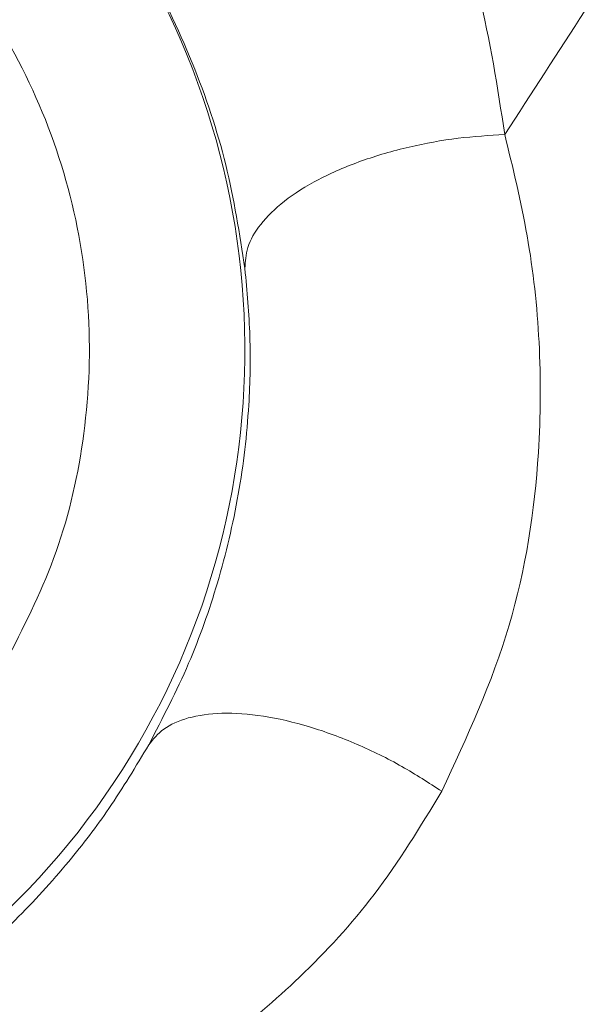
# Model space of a CAD drawing. Units: inches. Extents: x 0.3 to 10.6, y 0.4 to 8.2.
# Drawn here: x 3.7 to 3.7, y 6.6 to 6.6 of the extents above; entities that cross this region are included whole.
import ezdxf

# ---------------------------------------------------------------- set-up
doc = ezdxf.new("R2010")
doc.units = ezdxf.units.IN
doc.header["$MEASUREMENT"] = 0
doc.layers.add('FORMAT', color=7, linetype='Continuous')
doc.styles.add('SLDTEXTSTYLE0', font='TXT', dxfattribs={"width": 0.75})
doc.dimstyles.new('SLDDIMSTYLE7', dxfattribs={"dimtxt": 0.1041666666666667, "dimasz": 0.156, "dimexe": 0, "dimexo": 0.0625, "dimgap": 0.02604166666666667, "dimtad": 0, "dimtih": 1, "dimtoh": 1, "dimlfac": 48, "dimrnd": 1e-09, "dimzin": 12, "dimdsep": 46, "dimtxsty": 'SLDTEXTSTYLE0', "dimblk1": 'NONE', "dimblk2": 'NONE', "dimsah": 1, "dimcen": 0.09, "dimadec": 0, "dimazin": 3, "dimtfac": 1, "dimtofl": 0, "dimtmove": 0, "dimatfit": 3, "dimldrblk": 'NONE', "dimfxl": 0, "dimfrac": 2, "dimtolj": 1, "dimtzin": 12, "dimarcsym": 0})
doc.dimstyles.new('SLDDIMSTYLE8', dxfattribs={"dimtxt": 0.1041666666666667, "dimasz": 0.156, "dimexe": 0, "dimexo": 0.0625, "dimgap": 0.02604166666666667, "dimtad": 0, "dimtih": 1, "dimtoh": 1, "dimlfac": 48, "dimrnd": 1e-09, "dimzin": 4, "dimdsep": 46, "dimtxsty": 'SLDTEXTSTYLE0', "dimblk1": 'NONE', "dimblk2": 'NONE', "dimsah": 1, "dimcen": 0.09, "dimadec": 0, "dimazin": 1, "dimtfac": 1, "dimtofl": 0, "dimtmove": 0, "dimatfit": 3, "dimldrblk": 'NONE', "dimfxl": 0, "dimfrac": 2, "dimtolj": 1, "dimtzin": 12, "dimarcsym": 0})
doc.dimstyles.new('SLDDIMSTYLE9', dxfattribs={"dimtxt": 0.1041666666666667, "dimasz": 0.156, "dimexe": 0, "dimexo": 0.0625, "dimgap": 0.02604166666666667, "dimtad": 0, "dimtih": 1, "dimtoh": 1, "dimlfac": 48, "dimrnd": 1e-09, "dimzin": 12, "dimdsep": 46, "dimtxsty": 'SLDTEXTSTYLE0', "dimblk1": 'NONE', "dimblk2": 'NONE', "dimsah": 1, "dimcen": 0.09, "dimadec": 0, "dimazin": 3, "dimtfac": 1, "dimtofl": 0, "dimtmove": 0, "dimatfit": 3, "dimldrblk": 'NONE', "dimfxl": 0, "dimfrac": 2, "dimtolj": 1, "dimtzin": 12, "dimarcsym": 0})

# ---------------------------------------------------------------- blocks, each defined once
blk = doc.blocks.new('_D_7')
at = {"layer": 'FORMAT', "color": 7}
for p, q in [((5.411404365343676, 7.623992833490244), (5.429697146923731, 7.634554175859716)), ((5.429697146923731, 7.634554175859716), (5.512451775935196, 7.491218953850347)), ((5.512451775935196, 7.491218953850347), (5.494158994355141, 7.480657611480876)), ((4.999148534886368, 7.38597681880072), (4.980855753306312, 7.375415476431248)), ((4.980855753306312, 7.375415476431248), (5.063610382317778, 7.23208025442188)), ((5.063610382317778, 7.23208025442188), (5.081903163897833, 7.242641596791351)), ((4.839513850293172, 7.118067329002926), (5.009991291983022, 7.21649252585332)), ((4.590039777586026, 7.156468310701261), (3.724320626223367, 6.656645125619416)), ((4.839513850293172, 7.118067329002926), (4.590039777586026, 7.156468310701261))]:
    blk.add_line(p, q, dxfattribs=at)
at = {"layer": 'FORMAT', "color": 7, "char_height": 0.1041666666666667, "attachment_point": 1, "rotation": 30.000000000000373, "style": 'SLDTEXTSTYLE0'}
for s, insert in [('204.65', (5.03763019723893, 7.372131336293729)), ('8.06', (5.184291866883761, 7.272041037173851))]:
    blk.add_mtext(s, dxfattribs=dict(at, insert=insert))
blk = doc.blocks.new('_NONE')
blk = doc.blocks.new('_D_10')
at = {"layer": 'FORMAT', "color": 7}
for p, q in [((6.134972853926286, 6.524670603570625), (6.15326563550634, 6.535231945940096)), ((6.15326563550634, 6.535231945940096), (6.236020264517805, 6.391896723930729)), ((6.236020264517805, 6.391896723930729), (6.21772748293775, 6.381335381561257)), ((5.656061146059692, 6.248170800115779), (5.637768364479637, 6.237609457746307)), ((5.637768364479637, 6.237609457746307), (5.720522993491102, 6.09427423573694)), ((5.720522993491102, 6.09427423573694), (5.738815775071157, 6.104835578106411)), ((5.496426461466497, 5.980261310317986), (5.666903903156348, 6.07868650716838)), ((5.496426461466497, 5.980261310317986), (5.355068569634227, 5.83139957362073)), ((5.355068569634227, 5.83139957362073), (3.529609503328129, 4.777470290294258))]:
    blk.add_line(p, q, dxfattribs=at)
at = {"layer": 'FORMAT', "color": 7, "char_height": 0.1041666666666667, "attachment_point": 1, "rotation": 30.000000000000373, "style": 'SLDTEXTSTYLE0'}
for s, insert in [('2070.10', (5.694542808412255, 6.234325317608789)), ('81.50', (5.841204485995559, 6.134235023072192))]:
    blk.add_mtext(s, dxfattribs=dict(at, insert=insert))
blk = doc.blocks.new('_D_11')
at = {"layer": 'FORMAT', "color": 7}
for p, q in [((6.335721340272757, 6.176964025675987), (6.354014121852813, 6.187525368045458)), ((6.354014121852813, 6.187525368045458), (6.436768750864277, 6.044190146036089)), ((6.436768750864277, 6.044190146036089), (6.418475969284223, 6.033628803666618)), ((5.856809632406164, 5.900464222221141), (5.838516850826109, 5.889902879851669)), ((5.838516850826109, 5.889902879851669), (5.921271479837574, 5.7465676578423)), ((5.380411645220642, 5.787504079084999), (3.492419853805774, 4.697471510083818)), ((5.697174947812971, 5.632554732423348), (5.380411645220642, 5.787504079084999)), ((5.921271479837574, 5.7465676578423), (5.939564261417629, 5.757129000211772)), ((5.697174947812971, 5.632554732423348), (5.867652389502821, 5.730979929273742))]:
    blk.add_line(p, q, dxfattribs=at)
at = {"layer": 'FORMAT', "color": 7, "char_height": 0.1041666666666667, "attachment_point": 1, "rotation": 30.000000000000373, "style": 'SLDTEXTSTYLE0'}
for s, insert in [('2131.90', (5.895291294758727, 5.88661873971415)), ('83.93', (6.041952972342031, 5.786528445177553))]:
    blk.add_mtext(s, dxfattribs=dict(at, insert=insert))
blk = doc.blocks.new('_D_16')
at = {"layer": 'FORMAT', "color": 7}
for p, q in [((3.038352052701021, 7.640475422923327), (2.895016830691652, 7.557720793911864)), ((3.048913395070493, 7.622182641343271), (3.038352052701021, 7.640475422923327)), ((2.895016830691652, 7.557720793911864), (2.905578173061123, 7.539428012331808)), ((3.286929409760011, 7.209926810885959), (3.297490752129482, 7.191634029305904)), ((3.297490752129482, 7.191634029305904), (3.154155530120113, 7.108879400294441)), ((3.154155530120113, 7.108879400294441), (3.143594187750641, 7.127172181874496)), ((3.341256031187811, 6.81143217880301), (3.242830834337417, 6.981909620492861)), ((3.341256031187811, 6.81143217880301), (3.856581747742803, 6.881652364389906)), ((3.856581747742803, 6.881652364389906), (4.113384316891644, 6.436857267109893))]:
    blk.add_line(p, q, dxfattribs=at)
at = {"layer": 'FORMAT', "color": 7, "char_height": 0.1041666666666667, "attachment_point": 1, "rotation": 299.9999999999996, "style": 'SLDTEXTSTYLE0'}
for s, insert in [('825.69', (3.035067912563502, 7.58370097899071)), ('32.51', (2.915735714477681, 7.470367255988998))]:
    blk.add_mtext(s, dxfattribs=dict(at, insert=insert))
blk = doc.blocks.new('_D_17')
at = {"layer": 'FORMAT', "color": 7}
for p, q in [((2.640119391024448, 7.558298204350218), (2.496784169015079, 7.475543575338755)), ((2.65068073339392, 7.540005422770164), (2.640119391024448, 7.558298204350218)), ((2.496784169015079, 7.475543575338755), (2.50734551138455, 7.457250793758701)), ((2.92718053684876, 7.061093714903566), (2.937741879218231, 7.042800933323511)), ((2.937741879218231, 7.042800933323511), (2.794406657208861, 6.960046304312048)), ((2.794406657208861, 6.960046304312048), (2.78384531483939, 6.978339085892103)), ((2.9815071949428, 6.662599019312822), (2.883081998092406, 6.833076461002672)), ((2.9815071949428, 6.662599019312822), (3.591163083469436, 6.78728075508025)), ((3.591163083469436, 6.78728075508025), (3.656019356034146, 6.674946395808638))]:
    blk.add_line(p, q, dxfattribs=at)
at = {"layer": 'FORMAT', "color": 7, "char_height": 0.1041666666666667, "attachment_point": 1, "rotation": 299.9999999999996, "style": 'SLDTEXTSTYLE0'}
for s, insert in [('1163.47', (2.636835250886929, 7.501523760417601)), ('45.81', (2.53674495635033, 7.354862082834298))]:
    blk.add_mtext(s, dxfattribs=dict(at, insert=insert))
blk = doc.blocks.new('_D_18')
at = {"layer": 'FORMAT', "color": 7}
for p, q in [((2.307863349184918, 7.307602161197766), (2.164528127175548, 7.224847532186303)), ((2.318424691554389, 7.289309379617711), (2.307863349184918, 7.307602161197766)), ((2.164528127175548, 7.224847532186303), (2.17508946954502, 7.206554750606248)), ((2.594924495009228, 6.810397671751113), (2.6054858373787, 6.792104890171058)), ((2.6054858373787, 6.792104890171058), (2.46215061536933, 6.709350261159595)), ((2.46215061536933, 6.709350261159595), (2.451589272999859, 6.72764304273965)), ((2.64925115310327, 6.41190297616037), (2.550825956252876, 6.58238041785022)), ((2.64925115310327, 6.41190297616037), (2.98360079131959, 6.377636574201549)), ((2.98360079131959, 6.377636574201549), (3.942920588725588, 4.716045944387683))]:
    blk.add_line(p, q, dxfattribs=at)
at = {"layer": 'FORMAT', "color": 7, "char_height": 0.1041666666666667, "attachment_point": 1, "rotation": 299.9999999999996, "style": 'SLDTEXTSTYLE0'}
for s, insert in [('2054.69', (2.304579209047398, 7.250827717265149)), ('80.89', (2.204488914510799, 7.104166039681846))]:
    blk.add_mtext(s, dxfattribs=dict(at, insert=insert))
blk = doc.blocks.new('_D_19')
at = {"layer": 'FORMAT', "color": 7}
for p, q in [((1.755835707989146, 6.988888853953272), (1.612500485979776, 6.906134224941809)), ((1.766397050358617, 6.970596072373216), (1.755835707989146, 6.988888853953272)), ((1.612500485979776, 6.906134224941809), (1.623061828349248, 6.887841443361754)), ((2.042896853813456, 6.491684364506619), (2.053458196182928, 6.473391582926564)), ((2.053458196182928, 6.473391582926564), (1.910122974173558, 6.390636953915101)), ((1.910122974173558, 6.390636953915101), (1.899561631804087, 6.408929735495156)), ((2.047189826305423, 6.179850554468596), (2.606880043463167, 6.275684596420954)), ((2.606880043463167, 6.275684596420954), (3.461308233138908, 4.795771560483479)), ((2.047189826305423, 6.179850554468596), (1.998798315057103, 6.263667110605724))]:
    blk.add_line(p, q, dxfattribs=at)
at = {"layer": 'FORMAT', "color": 7, "char_height": 0.1041666666666667, "attachment_point": 1, "rotation": 299.9999999999996, "style": 'SLDTEXTSTYLE0'}
for s, insert in [('2514.60', (1.752551567851627, 6.932114410020655)), ('99.00', (1.652461273315027, 6.785452732437352))]:
    blk.add_mtext(s, dxfattribs=dict(at, insert=insert))
blk = doc.blocks.new('_D_20')
at = {"layer": 'FORMAT', "color": 7}
for p, q in [((1.703278790963256, 5.981293425636513), (2.544347318354397, 6.239581310746245)), ((2.544347318354397, 6.239581310746245), (3.424118583616552, 4.71577278027304)), ((1.703278790963256, 5.981293425636513), (1.604853594112862, 6.151770867326363))]:
    blk.add_line(p, q, dxfattribs=at)
at = {"layer": 'FORMAT', "color": 7, "insert": (1.437861385882878, 6.544056372961776), "char_height": 0.1041666666666667, "attachment_point": 1, "rotation": 299.9999999999996, "style": 'SLDTEXTSTYLE0'}
blk.add_mtext('102.47', dxfattribs=at)

msp = doc.modelspace()

# ---------------------------------------------------------------- linework, layer by layer
at = {"color": 7, "linetype": 'Continuous', "lineweight": 15}
msp.add_arc((3.681019356034168, 6.631645125619457), 0.01306549591677288, 116.499499108579, 37.76735546784924, dxfattribs=at)
for points, knots in [([(3.626798773356751, 6.604634710678527), (3.628013038725645, 6.606749768364518), (3.630372805042717, 6.610860107021884), (3.633856315643057, 6.616828870005009), (3.637192759315373, 6.622482274244679), (3.640553955638596, 6.628111707577257), (3.643991495368399, 6.633802495078156), (3.647388451388109, 6.639358435534535), (3.650614406896441, 6.644576205985601), (3.653684702768869, 6.649491668841224), (3.656237497196035, 6.653537580951653), (3.658295227392366, 6.656774265167106), (3.659652268905378, 6.658898006126524), (3.660896739173118, 6.660837483750012), (3.662125922099615, 6.662746344297167), (3.664095294991655, 6.665790967621941), (3.666677352666692, 6.669751687913307), (3.669689835775655, 6.674325196475792), (3.672504324819256, 6.678556992073159), (3.675124425811345, 6.682461384194042), (3.677563508860091, 6.686065797791546), (3.679844472380535, 6.689410509250631), (3.682560021676252, 6.693363749077021), (3.685899515571117, 6.698178863607454), (3.688921834546195, 6.702482762165295), (3.69107938042659, 6.705530385848845), (3.692251241793413, 6.707179882980327), (3.693449609350115, 6.708860688978848), (3.694674633395681, 6.710572683298477), (3.695962668715533, 6.712366160692292), (3.698021375957, 6.715221625340435), (3.700722509476527, 6.718941822291638), (3.703901575647458, 6.723279174929581), (3.706702076056462, 6.727068754468192), (3.70911792316459, 6.730314876513382), (3.711144025446535, 6.733021290551927), (3.713067953944093, 6.735578979682502), (3.715167712852652, 6.738357171622702), (3.717500223346891, 6.741424966122015), (3.719913622269754, 6.74457971326868), (3.722267639952813, 6.747638979806418), (3.724649365517132, 6.75071629011634), (3.727058869410398, 6.753811420101526), (3.729280017969908, 6.756648026972959), (3.731344040231259, 6.759270705492965), (3.734271172629607, 6.76297364734056), (3.738238017897968, 6.767950669954502), (3.742880853509719, 6.773708728583686), (3.747256575491867, 6.779080816424906), (3.751447073693557, 6.784178234894171), (3.755798273886751, 6.789420619905859), (3.760206069231661, 6.794680550950849), (3.763447661399837, 6.798512422216757), (3.765377763887467, 6.800781312295201), (3.766024583240853, 6.801540559951626), (3.766612099752631, 6.802229415447116), (3.767305748937577, 6.803041621914762), (3.768105736937061, 6.803976892328067), (3.769526488782196, 6.805634982001734), (3.771731761135499, 6.80819952562962), (3.774253201521296, 6.811114822369938), (3.776588533381151, 6.813801431811275), (3.778588873490956, 6.816093844793588), (3.780747522614175, 6.818557470823331), (3.782915851844572, 6.821021203234841), (3.784913165475393, 6.823280910532445), (3.786677917177646, 6.825270375952484), (3.789081473284809, 6.827971411986266), (3.792207103658094, 6.831465022380912), (3.796019253380829, 6.835694341553487), (3.79968724557248, 6.839734871026554), (3.802936952138273, 6.843290398770543), (3.805661871821513, 6.846254880157725), (3.808020763047574, 6.848810079462118), (3.810450348334799, 6.851430754718534), (3.813218183654535, 6.854401849601672), (3.816326284433592, 6.857720021439246), (3.81977606611276, 6.861380667643284), (3.823200878575904, 6.864990668278248), (3.827247203263089, 6.869229139917644), (3.831705718240645, 6.873863744444497), (3.836739907423388, 6.879047635453284), (3.840465932735044, 6.88285070304588), (3.842705817089167, 6.885124324024141), (3.843527345468029, 6.885956752974261), (3.844121156795607, 6.886557837451462), (3.84482640625847, 6.887270962099749), (3.845742767979949, 6.88819621715383), (3.846870609833316, 6.889332940221767), (3.848694514111505, 6.891167193087259), (3.851383396490746, 6.893860969365245), (3.855109511253915, 6.897571825527687), (3.858669754429704, 6.901092230328893), (3.861737538051736, 6.904107405957578), (3.863614041550973, 6.905944169317817), (3.864967401788804, 6.907265288254452), (3.865897451853698, 6.908171760236147), (3.866876441242121, 6.909124359904429), (3.86841689489151, 6.910620698486282), (3.870594252585776, 6.912729082703243), (3.874062759464458, 6.916071897615898), (3.878504950894261, 6.920324740336543), (3.884047436762629, 6.925584191739893), (3.888706967362143, 6.929962430304347), (3.892285673960326, 6.933301607168296), (3.894588702007129, 6.935442437940699), (3.896966007396755, 6.937643798847954), (3.899417903320982, 6.939905240148709), (3.901944714753518, 6.942226307000504), (3.904546783456956, 6.944606540770831), (3.908679728398211, 6.94837100963437), (3.914135459838207, 6.953301109736164), (3.92070981395937, 6.95917725770537), (3.925461949612963, 6.963382725787316), (3.928323009894773, 6.965899510810974), (3.929412897739673, 6.96685633667392), (3.930271197780825, 6.967608866330062), (3.931234251628507, 6.968452150351353), (3.932459953619817, 6.969523603094925), (3.933948888343754, 6.970822448980791), (3.935701771990046, 6.972347756413226), (3.938126469545251, 6.974451602793973), (3.941334202589701, 6.97722323317516), (3.945438693631703, 6.980749443115216), (3.94908168405034, 6.983858684031047), (3.95188336541073, 6.98623785361672), (3.953631841300197, 6.987718665351665), (3.955187112616577, 6.989032865430342), (3.956718349337071, 6.990323880487647), (3.95986963825685, 6.992975004129009), (3.96449048965616, 6.996840480124696), (3.970182555089548, 7.001560863093102), (3.97535936721828, 7.005822628434716), (3.980304355807597, 7.009867251103903), (3.98441418732944, 7.013205917745021), (3.987634415239394, 7.015808982859188), (3.989858925797202, 7.017601931452168), (3.992141071679891, 7.019435868335687), (3.994481071627818, 7.021310592915087), (3.996990285086091, 7.023314663059192), (3.999664843108191, 7.02544359482348), (4.002357314057124, 7.027578862592708), (4.004806892892001, 7.029514812047865), (4.006868003078176, 7.031138969781788), (4.008539218926507, 7.032452698020423), (4.010254125959832, 7.033798159421966), (4.012268383462083, 7.035374841169358), (4.014705350209723, 7.037276471539982), (4.017251820489785, 7.039256929919063), (4.019760037273936, 7.041201235782903), (4.023425684756033, 7.044033643030247), (4.028419536521696, 7.047871326009152), (4.034932510193066, 7.052836994757456), (4.041802354400993, 7.058031281781495), (4.048756783043656, 7.063244856505977), (4.055672523752951, 7.068387535846954), (4.062509820138526, 7.073432080483861), (4.069382429217252, 7.078464920705287), (4.076013812412998, 7.08328549881472), (4.082442836941859, 7.087927310312649), (4.088702519141175, 7.092417983797489), (4.094864552527136, 7.096810311957794), (4.099466094811608, 7.100070289996787), (4.102484971912515, 7.10220109707017), (4.104107904600544, 7.103344787165659), (4.105789849528271, 7.1045281141351), (4.107544240483728, 7.105760310413079), (4.109684142463424, 7.107260611685302), (4.112073919912768, 7.108932192594095), (4.114800817097161, 7.110834509933883), (4.117309436208636, 7.112579924921397), (4.119494291415013, 7.114096309051135), (4.121011663107173, 7.11514750751013), (4.121996177509414, 7.115828779163789), (4.122974439117467, 7.116505177735557), (4.124166902340249, 7.11732880382894), (4.125658564437633, 7.118357522607653), (4.127142332151118, 7.11937925566499), (4.12861818452804, 7.120394019305687), (4.130086101722973, 7.121401829676568), (4.133685179498751, 7.123869167718425), (4.138323438171863, 7.127034048272126), (4.14397594438194, 7.130867167600967), (4.148483147972879, 7.13390996707296), (4.152966588281366, 7.136923503191293), (4.156164433675158, 7.139063723776571), (4.158078685569297, 7.140341786303884), (4.158696214126565, 7.140753845058215), (4.15931887161732, 7.141169084575052), (4.15994665955087, 7.141587501055805), (4.160572269417239, 7.142004218942061), (4.161237483462753, 7.142447065453097), (4.162114735580421, 7.143030666739135), (4.16338393707697, 7.14387422865201), (4.164979561243219, 7.144933279395621), (4.166829737804809, 7.146159347890388), (4.168862413595319, 7.147504100025857), (4.171202728904306, 7.149049376963204), (4.17360184446363, 7.150629995594052), (4.175859954083984, 7.152114551093851), (4.177844378251001, 7.153416897377141), (4.181259742877841, 7.155654806047989), (4.186181457900572, 7.158868467302487), (4.192820277067216, 7.163181043134635), (4.199383371678204, 7.167422022540976), (4.205965086214558, 7.17165326786965), (4.212640529959119, 7.175923883504984), (4.219894827901149, 7.180540195306722), (4.228199254124725, 7.185793757266437), (4.236363204074718, 7.19092355578768), (4.243845823389863, 7.195595326727521), (4.25050401018515, 7.199731294462683), (4.257136897042076, 7.203829789298245), (4.264079426309838, 7.208095678756453), (4.271022431882694, 7.21233889746475), (4.278004765441668, 7.216582950778357), (4.284869918931036, 7.220733589153044), (4.291466448840611, 7.224701895570719), (4.298133889150358, 7.22869409703579), (4.304817063066767, 7.232676266226472), (4.311564240286788, 7.236679034626035), (4.315958437551426, 7.239271283972414), (4.318153328866163, 7.24056610649251)], [0, 0, 0, 0, 0.00798821588804855, 0.01552405534161772, 0.02260614035005023, 0.02944358756929083, 0.03693586238860637, 0.04430161861515736, 0.05067834297447334, 0.05692634727841168, 0.06317707819739794, 0.06625114074702906, 0.069406743049397, 0.07137596202544683, 0.07374624667520863, 0.07678986801357926, 0.08316461302497045, 0.08911093797077872, 0.09457665058762331, 0.09966179437415101, 0.1043663129367437, 0.1086902073440078, 0.1127849599076365, 0.1199065161067253, 0.127666210135686, 0.1298038521407929, 0.131985182830793, 0.1342101811750168, 0.136478824852943, 0.1387910901943099, 0.1413476059188213, 0.1478554491493883, 0.153644593779332, 0.1587156473300368, 0.1630692190684445, 0.1667058908329998, 0.1696261910581896, 0.1733964832947406, 0.1779417551484518, 0.1820582535953345, 0.186207797974834, 0.1903902874372753, 0.1946056169615628, 0.1988536772455286, 0.2020038819986854, 0.2053628125920671, 0.2140658930960975, 0.2225104824799085, 0.2291873079945254, 0.2363760429899026, 0.2437522523283589, 0.2511119030895769, 0.2584546126545145, 0.2598955828807691, 0.2606915966902605, 0.2616620866440882, 0.2628069668215649, 0.2641261347197281, 0.2656194706941509, 0.2698277692316888, 0.2750007453065477, 0.2780107939680663, 0.2812708321151263, 0.2847804136054461, 0.2885390574050981, 0.2918191620452192, 0.2944727181742533, 0.297085311800856, 0.3034379490789039, 0.309535775339199, 0.3153796133313995, 0.3209702533872143, 0.3250099698113073, 0.3283142923512971, 0.33214081397036, 0.3364884111963269, 0.3413558038626743, 0.3467415538422278, 0.3526402586481309, 0.3573324181922154, 0.3655530627469741, 0.3732816824848634, 0.3805203694365545, 0.382634083542685, 0.3835195974175383, 0.3842718124508397, 0.3853441589186261, 0.3867364368367629, 0.3884483862488438, 0.3904796870314333, 0.3950318593258764, 0.4006532110361739, 0.4073401716322806, 0.411081948981798, 0.414440053706172, 0.4157554904995594, 0.4171427509513693, 0.4186017748375713, 0.4201324987171164, 0.4240239340891147, 0.4283124211873374, 0.4355643106936383, 0.4437212948753429, 0.4527793926252373, 0.456031678019809, 0.459385534984168, 0.462840811584143, 0.4663973573027951, 0.4700550235909898, 0.4738136644343322, 0.4776731369366861, 0.4879259447036744, 0.4973094830009892, 0.5058281829270612, 0.5081737655233073, 0.5094621623737706, 0.5104528415088372, 0.5118132094444566, 0.5135430714873034, 0.5156421850728695, 0.5181102634022429, 0.5209469782978802, 0.5258686111720333, 0.5316100998318519, 0.5381699119184159, 0.5411032656288849, 0.54329588271573, 0.5454527061624873, 0.5475737672512926, 0.5496590962188392, 0.5585335114275815, 0.5666987117519823, 0.5731121331055997, 0.5797829518159163, 0.5869287286147468, 0.5898658211639408, 0.5928760968969485, 0.5959595231290408, 0.5991160533138522, 0.6023456333891248, 0.6060972474468199, 0.6099026155588525, 0.613183064666158, 0.6159389796788173, 0.6181706860189606, 0.6198784486390575, 0.6228022725275012, 0.6262220026181744, 0.6296031860973593, 0.632945848001947, 0.6361956606822434, 0.6441542889712975, 0.6527116422588136, 0.6618663982386572, 0.6711132634991563, 0.6798811543346279, 0.688771937906733, 0.6976063678813609, 0.7064115692205317, 0.7142770039213305, 0.7222497527623529, 0.7303295062819362, 0.7377468808557768, 0.7397228928738743, 0.7417717027312949, 0.7438932670647693, 0.7460875407007224, 0.7484048492643128, 0.7519768433957644, 0.7551044488919809, 0.7586800087901564, 0.7614169896823553, 0.7633160724494723, 0.7643777392026609, 0.7651117636967318, 0.7669858219774277, 0.7688486105599474, 0.7707001323419408, 0.7725403902944002, 0.7743693874605807, 0.7761871269549006, 0.7859835975603923, 0.7916534313937135, 0.7971857609601377, 0.8026903053224281, 0.8082361679842849, 0.8089887275878048, 0.8097473748491156, 0.8105121076914789, 0.8112829240106589, 0.8120598216746548, 0.8128158705213002, 0.8137318611329544, 0.8152882507033545, 0.8174846382100371, 0.8195975148410225, 0.8220845735993679, 0.8249454218604917, 0.828179599409138, 0.8308731572979509, 0.8332091924931786, 0.8354359073437551, 0.8433527536282946, 0.8511638462769614, 0.8595983778421692, 0.867183087495115, 0.8750070029170269, 0.8837286017930598, 0.893343301276241, 0.9048754208305748, 0.9130029456725406, 0.920097900133913, 0.9286276695967947, 0.936608336563334, 0.9447430240786812, 0.9532149962524419, 0.9612751945622459, 0.9689390611420233, 0.9764134256401006, 0.9846753812271664, 0.9923453885612207, 1, 1, 1, 1]), ([(4.351115716676217, 7.186498173522349), (4.3489520186122, 7.18522313348133), (4.344552148752357, 7.182630345541149), (4.337858030871165, 7.178661101474703), (4.331023558666231, 7.174589454566289), (4.32431091002625, 7.170569225888897), (4.317678955135623, 7.166577505656567), (4.311158530516243, 7.162633536337824), (4.304641356257988, 7.158671641913352), (4.298526706511889, 7.154936042437477), (4.292560079372949, 7.151274242035112), (4.286434173914699, 7.147497851988203), (4.278728489628604, 7.142723710844138), (4.269968910776733, 7.137260427858773), (4.26039551297723, 7.131243368834717), (4.251389939187753, 7.125541281409866), (4.242619934106632, 7.119948628421851), (4.233943529235955, 7.114376969125465), (4.223259294343194, 7.107465503231719), (4.21064421434376, 7.099223014317717), (4.196558416850356, 7.089901957125758), (4.182457563127908, 7.080452003486796), (4.168618736945835, 7.071054848185508), (4.154490142949434, 7.061328616476969), (4.140577041640896, 7.051615323379727), (4.128812417970006, 7.043280040290587), (4.119499589234288, 7.036606464873985), (4.112562165704607, 7.031596224252459), (4.105738783257492, 7.026630636620532), (4.099990043490843, 7.022414694076822), (4.095214850248353, 7.018891110801714), (4.0914696311925, 7.016115402744652), (4.087708402815873, 7.013315419358995), (4.083959678262268, 7.010512147706964), (4.08072437332874, 7.008081846264317), (4.07821731131942, 7.006191736646956), (4.076300990602213, 7.004743620803616), (4.074369711245511, 7.003281040529679), (4.072100915398983, 7.001558396253889), (4.069702529584027, 6.999731836175073), (4.067387175091695, 6.997963067641005), (4.065309133117763, 6.996371257277937), (4.062958095538548, 6.9945658733461), (4.060378210430628, 6.992578422958906), (4.057526699539808, 6.990373508206422), (4.053171571516715, 6.986994208114276), (4.047005388673995, 6.982177488654775), (4.039326840595424, 6.976116495047494), (4.031643591638899, 6.969988123944215), (4.024004169152131, 6.963831484107493), (4.017884781418339, 6.958845150081443), (4.013736604795098, 6.955438807265731), (4.011671250641823, 6.953737280192541), (4.009888944897131, 6.952265265285374), (4.007974422198002, 6.950679847389127), (4.005856733757915, 6.948920973714271), (4.003536682829581, 6.946987683785006), (4.000473493835808, 6.944425920227298), (3.996573693931681, 6.941147668981931), (3.991973405040333, 6.937253638499301), (3.987418066634609, 6.933369628888063), (3.983192298624708, 6.929741854777109), (3.979354177974655, 6.926426067173819), (3.975886002301923, 6.923412557835192), (3.97278539870716, 6.920704321436251), (3.969716202785456, 6.918010954235038), (3.96631981759825, 6.915015731043073), (3.962241493030924, 6.911397307138567), (3.957461115827917, 6.907125170827419), (3.952477317464389, 6.902633392574999), (3.947627557903142, 6.898225198601105), (3.943274249206069, 6.894237945868921), (3.939291462869597, 6.890564113005818), (3.935685861484565, 6.887216657056956), (3.93246032147759, 6.884204420041613), (3.929281252391564, 6.881219921682784), (3.925854741056535, 6.8779855522125), (3.922081024248461, 6.874400284148598), (3.918193782490881, 6.870681535097032), (3.914407845640973, 6.867035060250543), (3.910525498070114, 6.86327080448695), (3.906559067447537, 6.859397890889381), (3.902520810850176, 6.85542559048674), (3.898616559734635, 6.851557381034324), (3.894845362071981, 6.847794781789125), (3.891166623253477, 6.844099440920772), (3.88796324262991, 6.840860008133987), (3.885188233694074, 6.838038249902657), (3.882834923153727, 6.835634844528292), (3.880478849451379, 6.833218057920499), (3.878120065091634, 6.830787822995064), (3.87575867012832, 6.828344121073773), (3.873394774314579, 6.825886942569906), (3.87105505483493, 6.823444016090492), (3.868267707251396, 6.820520855524292), (3.864887469818807, 6.816955644844917), (3.860746131766798, 6.812554662416328), (3.857298967951126, 6.808860285189381), (3.854669427345858, 6.806024998470569), (3.852982795091964, 6.80420044622301), (3.851190474497328, 6.802255007977989), (3.84917990734897, 6.800064693570185), (3.847021292137542, 6.797703002744361), (3.844841151813945, 6.795306931844129), (3.842367113839586, 6.792576324296736), (3.839715003384847, 6.789633608628422), (3.836999713521053, 6.78660251217149), (3.83478120082645, 6.78411339107801), (3.833056379264289, 6.782170276978885), (3.831362424967873, 6.780256056785834), (3.829315962720397, 6.777935313856261), (3.82585466554739, 6.773989851445185), (3.821425352600693, 6.768896583981808), (3.816369790734512, 6.763017115438005), (3.811536018100118, 6.757335420841393), (3.806741655966689, 6.751640256443335), (3.801836428552777, 6.74574918690381), (3.797496134326778, 6.740476857914663), (3.793738931787183, 6.735869341274409), (3.790583921346715, 6.731971528321068), (3.787391199058134, 6.727997082748369), (3.784161774440165, 6.723945589654647), (3.780935290390807, 6.719865443851432), (3.778003053429554, 6.716127590388346), (3.774611414186022, 6.711773898727913), (3.770604134224668, 6.706584005976519), (3.765588317084521, 6.700006247030383), (3.760850117198619, 6.693706183876937), (3.756459175007224, 6.687794386647258), (3.752482650167054, 6.682382384810044), (3.748399374856922, 6.676760982270927), (3.744491095319285, 6.671315731258681), (3.740814728053838, 6.666135738910001), (3.737379665264634, 6.661245131624365), (3.733971885827137, 6.656341977224635), (3.729917727307534, 6.650446203850532), (3.725237588517031, 6.643543731315264), (3.719957103407163, 6.635617298307847), (3.714682500805859, 6.627555248583706), (3.709476325380356, 6.619446298339291), (3.705314276829005, 6.61283693398333), (3.702226363446973, 6.607864617217298), (3.70022469607492, 6.604614393580335), (3.698287619918277, 6.601444704436861), (3.696262658551574, 6.598106423450255), (3.694126768477893, 6.594554789467095), (3.691954425733738, 6.590909921265635), (3.689974359895626, 6.587559572774015), (3.688208003710109, 6.584547187906186), (3.686729518581355, 6.582010014565743), (3.685841773346382, 6.58047624228588), (3.685444051700563, 6.579789091951046)], [0, 0, 0, 0, 0.007849055964118683, 0.01596101847068263, 0.02433682559260975, 0.03273905720576878, 0.0404553972911634, 0.0485825515007005, 0.05662293393033206, 0.06437544035412926, 0.07107045487941997, 0.07860768588544836, 0.08699011291846691, 0.09957928452901676, 0.111111104604614, 0.1226381880772805, 0.1332304293656507, 0.1439959465936163, 0.1552838946953687, 0.1735760207001588, 0.1918684551014959, 0.2090765127697943, 0.2277688551664102, 0.2454072982198035, 0.2641165656667441, 0.2823608182493938, 0.2919185031866938, 0.3011527460648885, 0.3100627748099473, 0.3192745278074702, 0.3242945116271401, 0.3293482163738549, 0.3344355994061481, 0.3395566430675686, 0.3445964947332913, 0.3476275007099464, 0.3497989387518519, 0.352435323182917, 0.3555368126901502, 0.3591036092918025, 0.3622876457122618, 0.3650639663022605, 0.3676670292003887, 0.3719891378698156, 0.3757283821496133, 0.3794784180323924, 0.390063427020186, 0.4014132688165979, 0.4116453916604455, 0.4224323418369716, 0.4337765530542165, 0.4377224454538294, 0.4401820436400274, 0.4426293027928813, 0.445372098325262, 0.4484107004740992, 0.4517454175115627, 0.4553765984860898, 0.4616447734780237, 0.4686394429417988, 0.4753776325273788, 0.4815252959819932, 0.4871473052993583, 0.4922426025510911, 0.4968101802791159, 0.5008490961379743, 0.5058382491720224, 0.5118931727258926, 0.5190168719933189, 0.5272130484724912, 0.5342749398961623, 0.5408920008259677, 0.5469264689315965, 0.5523766840046522, 0.5573342495558301, 0.5616803185792829, 0.566957675067342, 0.5730947612942069, 0.5790964662476913, 0.5849624505109086, 0.5906923664488275, 0.5972048186983199, 0.6035310103488909, 0.6096703590950069, 0.6156222760562736, 0.6213861679645281, 0.6271499988240796, 0.6308969181620305, 0.6346569601891974, 0.6384301849425073, 0.6422166156986415, 0.6460162188348438, 0.6498289552504338, 0.6536547850799295, 0.657364820088872, 0.6633812884780663, 0.6701412621211158, 0.6776471995437082, 0.6803430388106555, 0.6831238437038315, 0.6859897096627735, 0.6892251547927248, 0.6931081101554749, 0.6967350936215502, 0.700105615633681, 0.7054851757632957, 0.7100434429692672, 0.7137787173516245, 0.7166896751063935, 0.7187753275078825, 0.7223697576687681, 0.7270895952362647, 0.7364186434053215, 0.7450642084662036, 0.7531679875315856, 0.7615130050180444, 0.7701138467518754, 0.7789703934839642, 0.7845066779730739, 0.7901382512645074, 0.7958650331837227, 0.8016869289564068, 0.807603828759747, 0.8134057884407504, 0.8177124476501538, 0.826226067594838, 0.8355395001519014, 0.8456524094025516, 0.8528710576939615, 0.8604475907408545, 0.8683815969170801, 0.876401160740316, 0.8831630564470544, 0.8899237223528678, 0.8966829114771696, 0.9034403809221255, 0.9142389321640807, 0.9250491501862377, 0.9358771572262238, 0.9470925476446097, 0.9579553156007059, 0.9625878442843835, 0.9671305314059832, 0.9710315827608847, 0.9753210153368992, 0.9805219221164262, 0.9852557763490155, 0.9898948018046672, 0.9938980539690287, 0.9972662472041179, 1, 1, 1, 1]), ([(3.679950085098351, 6.555333456669295), (3.681174491577327, 6.557408558995899), (3.683694277543914, 6.56167904744201), (3.687638874654684, 6.568229680426507), (3.691857866290741, 6.575126648439884), (3.696389127222132, 6.58240128880874), (3.701215277243481, 6.590005678889947), (3.706208297829693, 6.597719027625495), (3.711271031875438, 6.605386001311262), (3.716390687612305, 6.612990393627137), (3.721724988349055, 6.620763524593295), (3.72732027460042, 6.628761652098686), (3.731954613103429, 6.635259447353767), (3.735473238615754, 6.640128877950326), (3.737786394819865, 6.643306756793377), (3.740131608272318, 6.646506044084573), (3.742520937706169, 6.649742633075767), (3.744954282775092, 6.653015149394086), (3.74739695895348, 6.656276494709676), (3.750017679185001, 6.659750893207562), (3.752773861502571, 6.663375718195818), (3.755603965135192, 6.667065609316978), (3.758265772497383, 6.670508086075994), (3.760830733230859, 6.673800207564428), (3.763621413794285, 6.677355446353813), (3.766644789132266, 6.681173552418387), (3.769909597889381, 6.685256218753106), (3.773079174829981, 6.689181504670442), (3.775641261524417, 6.692325094866224), (3.777577494564072, 6.694685665271186), (3.778963999936535, 6.696369452662513), (3.780382531828478, 6.698085346538341), (3.781833256927303, 6.699833190900651), (3.783316342413376, 6.701612823901391), (3.784783576110891, 6.703366257906942), (3.786637937127201, 6.70557364394761), (3.78902186794909, 6.708395999364689), (3.792130615168638, 6.712049302149195), (3.795539439550054, 6.716021953092069), (3.798981308356432, 6.71999834159006), (3.8022772748598, 6.723776053906193), (3.805428616800844, 6.727361504873826), (3.808616968201405, 6.730964368088578), (3.811806050426161, 6.734543017267888), (3.815631599220992, 6.738807287582278), (3.820079637961261, 6.743724840183349), (3.825195098066046, 6.749326306450281), (3.830319290778266, 6.754884226043577), (3.836189366552133, 6.76119351272407), (3.842840702099612, 6.768263400860021), (3.850344597086468, 6.776138680212845), (3.857826408317625, 6.78390405912721), (3.865354049060613, 6.791643951656124), (3.872091930067334, 6.798515417871522), (3.878052880657176, 6.804548908054525), (3.883015389747634, 6.80954272402377), (3.887731226955108, 6.814263683540815), (3.892131499672799, 6.818649700959278), (3.896411732100316, 6.822900982429602), (3.900676334483069, 6.827119495455946), (3.90514301618538, 6.831515275926092), (3.909891066975724, 6.836157761000762), (3.914970387183358, 6.841087878456448), (3.920347181326146, 6.846265423017374), (3.926057775621534, 6.85171836994146), (3.931938799840523, 6.857283174766288), (3.937031268299954, 6.862055818426148), (3.941277098342552, 6.866005236322668), (3.944829609760264, 6.869290876087758), (3.948398863133756, 6.872571481777068), (3.95183426073011, 6.87570992680683), (3.954997902561933, 6.878584337702042), (3.959423342449532, 6.882583286247307), (3.964817981077064, 6.887415257150196), (3.971205447570153, 6.893070393904865), (3.977069565395781, 6.898206008993645), (3.982692541840455, 6.903078863363648), (3.988148088472222, 6.907758818739747), (3.992745843730614, 6.911663922634185), (3.996534258511407, 6.914857279122065), (3.999330109382721, 6.917201623430252), (4.00205587114795, 6.919476069840801), (4.00490761789345, 6.921844975343193), (4.007878468258014, 6.924300821286284), (4.010931216258241, 6.926812003656826), (4.013741564884896, 6.929113625134224), (4.015909696239514, 6.93088201106046), (4.017380406273876, 6.932078479685576), (4.018253059110866, 6.932787491982421), (4.019070631233025, 6.933450953772756), (4.019833039414057, 6.934068964525341), (4.020540203807981, 6.934641611879265), (4.024531891488096, 6.937871069630418), (4.031760179869993, 6.943674373642205), (4.039601461264104, 6.949882641922086), (4.044648435962711, 6.953846083707686), (4.047007126292025, 6.95569300590102), (4.049454497965513, 6.957603660114771), (4.052038634884062, 6.959614653797777), (4.054764566779498, 6.961728818003609), (4.05732641258089, 6.963708607865172), (4.059843380231656, 6.965647573277153), (4.062473621747137, 6.967667755210236), (4.065685722216135, 6.970125488099786), (4.069489854984281, 6.973022826900782), (4.073574609744409, 6.976117410283192), (4.077567051758663, 6.979125404995509), (4.080918389642046, 6.981637854388851), (4.083630654603712, 6.983663231474721), (4.08590481064786, 6.985356340378426), (4.088259865676962, 6.98710449233435), (4.09077566338059, 6.988965813985579), (4.093391951417434, 6.990894643606863), (4.096661813220312, 6.993297023027678), (4.100354665238241, 6.995997168938658), (4.104469269314599, 6.998988480272882), (4.108293774859609, 7.001754655415246), (4.11161621712026, 7.004145627207182), (4.114460405302865, 7.006184122048972), (4.11682820449919, 7.007875897282774), (4.119190192402865, 7.009558302646346), (4.121464841253591, 7.011173510549236), (4.124292584495268, 7.013175674425526), (4.12771552471176, 7.015589350877734), (4.131859060846077, 7.018495545580181), (4.136113675030244, 7.021463571429305), (4.14155345506998, 7.025237716514664), (4.148296625518811, 7.029881661565393), (4.156659882811713, 7.03558745208366), (4.165442541245559, 7.041520061714703), (4.174365108768412, 7.047485888199314), (4.182484484278485, 7.052861067580251), (4.189891871343022, 7.05772244706964), (4.196942681191338, 7.062314888562671), (4.204245037616264, 7.06703375650442), (4.211713925015691, 7.071820132772348), (4.218130308581832, 7.075898322544108), (4.223527819527669, 7.079306652511744), (4.228017531300289, 7.082127972896921), (4.232633513366556, 7.085014441607413), (4.237373626793667, 7.08796389073844), (4.241755923841235, 7.090677092413312), (4.245544269146899, 7.093012531304565), (4.24870583526352, 7.094955405944685), (4.251405498198736, 7.096609737518274), (4.254035638513669, 7.098217534152526), (4.256782078607301, 7.09989269557431), (4.259898584131435, 7.101788419982987), (4.263112782213951, 7.103738064426699), (4.266154221571881, 7.105578130910327), (4.268974179541745, 7.107280117349604), (4.271572228067719, 7.108844766195487), (4.273947979398607, 7.110272747177047), (4.276429466298147, 7.111761709911105), (4.282899550626441, 7.115636752123446), (4.290402096646824, 7.120101950104885), (4.298840941664092, 7.125089864553781), (4.30439662921746, 7.128361264383805), (4.310190527841125, 7.13175940252316), (4.316371957473756, 7.135370234400529), (4.322891440983632, 7.139161832620268), (4.329794189232009, 7.143160162300321), (4.336382091961073, 7.146962817243475), (4.342591694781992, 7.150537148368376), (4.348449003360359, 7.15390141375136), (4.35447199295038, 7.157353782129565), (4.360721018940975, 7.160926579603299), (4.367147328745954, 7.164590132733252), (4.37380579263054, 7.168375283419076), (4.378356831621589, 7.170950668729891), (4.380718686253561, 7.172287217534995)], [0, 0, 0, 0, 0.008310735612716332, 0.0171032049638084, 0.02637763369648477, 0.03619447722092417, 0.04664996209154412, 0.05740930244026982, 0.0678320336131935, 0.07826568757341866, 0.08893445964299021, 0.1002340656959863, 0.11178516264433, 0.1163097370317522, 0.1208175718883435, 0.1252445483207303, 0.1298833857249778, 0.1345726878131981, 0.1391773381095323, 0.1437964714065767, 0.1494227832508083, 0.154709107549454, 0.1596555023371291, 0.164262051346331, 0.1689419057384424, 0.1750731640800193, 0.1808834763004846, 0.1867989252902739, 0.1923259550278048, 0.1947645217410531, 0.197255453379655, 0.1997987134891186, 0.2023942635458148, 0.2050420628913591, 0.2077420686645584, 0.2102356881420022, 0.2149315610506065, 0.2204193297079254, 0.2266978157503486, 0.2328941068762587, 0.2384620996068081, 0.2438898377842386, 0.2492562363524526, 0.2549381274538282, 0.2602910937686261, 0.2688346158309289, 0.2775612904526046, 0.2861009474063909, 0.2944852989148506, 0.3067193581439691, 0.3188379840402235, 0.331020528352701, 0.3427237091044498, 0.354619226942147, 0.3626436092439477, 0.3704205029944067, 0.3774936606258502, 0.3842170705314176, 0.3904041031217357, 0.3967949993782611, 0.4033245166921027, 0.4102972426396986, 0.4178242382777189, 0.4256927737352856, 0.4338351458358953, 0.4426721007618975, 0.4511217496352544, 0.4557191635298222, 0.4608367030364681, 0.4662713628566696, 0.4708875420063537, 0.4753896948194235, 0.4796342763208365, 0.4895309576006919, 0.4980199036270109, 0.5062870346389208, 0.5138877382452666, 0.5212787961748122, 0.5287701822569919, 0.5327660801849334, 0.5367899143198714, 0.5401946443262443, 0.5438839546477556, 0.5484004638718019, 0.5522623537166986, 0.5562550508217496, 0.5597628040600128, 0.5610083219266897, 0.5621791367356523, 0.5632752822502395, 0.5642967897904358, 0.5652436882921628, 0.5661160043630653, 0.5803220817823534, 0.594123112767651, 0.5971660411423566, 0.6002001968802414, 0.6033950816553778, 0.6067676254928743, 0.6103176886779265, 0.6140451316854807, 0.6167546479792015, 0.6201108328781683, 0.6242605715523903, 0.6292031027318303, 0.6348157833039962, 0.6400033802529133, 0.6445448279355291, 0.6476602541105891, 0.6503774618826651, 0.6532300119139907, 0.6566419192779371, 0.6599571399301816, 0.6631757511334958, 0.6690523547549102, 0.6739422487471154, 0.6787188252359811, 0.6834674236822988, 0.6864379185857152, 0.6893973329358055, 0.6923456569746508, 0.6952828811729682, 0.6979043620038798, 0.702908488093735, 0.7080491184345327, 0.7133260128998898, 0.7187096158720929, 0.7282076846908373, 0.7382371353197541, 0.7494794961988155, 0.76037705039585, 0.7707717189179379, 0.7789636271354671, 0.787183225902422, 0.7962109697761288, 0.805229003944103, 0.8139646117053501, 0.8191509287492419, 0.8244838990230308, 0.8299545216809731, 0.8355623413781462, 0.8413068774277346, 0.8454794053833428, 0.8489616841652151, 0.8524749745523839, 0.8550044966156464, 0.8582320323634519, 0.8621454361859654, 0.8659641210097515, 0.8695192718431394, 0.8728113516895389, 0.8758407978566856, 0.8786080200935064, 0.8811133988684069, 0.8845036269378717, 0.9011690439658999, 0.9071733265208993, 0.9136914958929585, 0.9203402259513346, 0.9271187993659593, 0.9349201465052934, 0.9426730357179517, 0.9506958121038668, 0.9573518551320342, 0.9637534670498941, 0.9705264212529349, 0.9776879384719989, 0.9847970245997313, 0.9921101054199913, 1, 1, 1, 1]), ([(3.698437727455244, 6.635256093089086), (3.699330594749386, 6.6366363712171), (3.701240746886288, 6.639589263806), (3.704322395733111, 6.644293957163681), (3.707011143895679, 6.648356432729167), (3.709399255226066, 6.651934047155743), (3.711277329804823, 6.65473080062938), (3.713241563446341, 6.657636233763612), (3.714976723972747, 6.660187535050399), (3.716471598710765, 6.662374175028976), (3.717758060323039, 6.664247726037184), (3.718813067515776, 6.665778435590043), (3.719613674716711, 6.666936545382865), (3.720153698126109, 6.667716124454733), (3.720650714156438, 6.668432828100997), (3.721209646534773, 6.66923757331816), (3.721884318071529, 6.670206974674563), (3.722560774467098, 6.671176945429615), (3.725042579758711, 6.674728307421868), (3.727983926697691, 6.678894213493695), (3.73139766861285, 6.683670822014318), (3.733435507050536, 6.686505409952139), (3.735488400357188, 6.689344169520666), (3.737556325625743, 6.692187011124322), (3.739639259290545, 6.69503384112631), (3.741695983517354, 6.697828590034034), (3.744619074620389, 6.701778405367783), (3.748521757314851, 6.707004356418989), (3.754222069780575, 6.714539135225862), (3.761032973692516, 6.723397947484785), (3.76907731553327, 6.733660211793972), (3.777795023098669, 6.744557905482756), (3.786916224446806, 6.755721227408146), (3.795962494638086, 6.766563565567233), (3.804568895544004, 6.776680347738947), (3.813036072283821, 6.786460697318936), (3.821495020357446, 6.796056928000273), (3.830266564270101, 6.805832489882882), (3.839033571284454, 6.815431906081606), (3.847793096186402, 6.824854955367558), (3.854897678557158, 6.832370630642289), (3.860452636918551, 6.838177701160781), (3.86466249035506, 6.842544521843112), (3.869027355426768, 6.847035694531702), (3.873345535464605, 6.851442218283708), (3.87755373441295, 6.855702873983723), (3.881340190746429, 6.859508123981489), (3.884843857261286, 6.863005943679523), (3.88806188961605, 6.86619999371639), (3.891286597761187, 6.869382174816794), (3.894517906891424, 6.872552487007104), (3.897755734627495, 6.875710939341255), (3.903622356865275, 6.881400846634697), (3.912012889120215, 6.889436762049928), (3.922843642380961, 6.899615046690887), (3.933315165359687, 6.909279523935353), (3.942744228541195, 6.91783437150937), (3.951164009758616, 6.925363635808584), (3.958823912278707, 6.932130967170017), (3.966674451522838, 6.938983790119229), (3.973112837964663, 6.94453432257934), (3.978002441790928, 6.948713111927553), (3.981217027695112, 6.951447179140581), (3.984478656039176, 6.954207819675345), (3.987627669570928, 6.956860155415714), (3.990206762026783, 6.959022534995126), (3.992460719752855, 6.960906268490537), (3.994719711445718, 6.962788883620749), (3.997614475706149, 6.965192154008116), (4.001069709799615, 6.968047540881305), (4.004560456999889, 6.970916779271254), (4.007982857977769, 6.973715786878917), (4.011232070218047, 6.976361427924893), (4.014736907533959, 6.979201711027208), (4.01840362772893, 6.982158201547688), (4.02183193785562, 6.984908250526077), (4.028341094162013, 6.990106412197606), (4.040193724955016, 6.999470958839582), (4.057706906657829, 7.013012629585154), (4.077364617403727, 7.027841331913423), (4.096740446038313, 7.042123611179324), (4.115814680335228, 7.055875705860164), (4.134548166756199, 7.069126580645605), (4.1470136707279, 7.077734620275201), (4.153157189008229, 7.081977019855857)], [0, 0, 0, 0, 0.007868338679174008, 0.01683309943201051, 0.02689510637190373, 0.03114840892428554, 0.03737657433544775, 0.04297804918247856, 0.0478841397830665, 0.05209454352977203, 0.05560902540423626, 0.05871882768299853, 0.06095526053883334, 0.06231820258675347, 0.06323752405662021, 0.06511070573382363, 0.066986024988495, 0.06886347969315845, 0.07074306770568844, 0.08761925327722875, 0.09313478846231193, 0.09866796795035175, 0.1042187161054224, 0.1097869549784085, 0.1153726042815059, 0.1209755813627562, 0.1262657517562353, 0.1387014447010147, 0.151927013501556, 0.171072604097413, 0.1916546426954825, 0.2136651539117874, 0.2370936155074745, 0.2597990184589316, 0.2803677064646326, 0.2998012361811834, 0.3208467486297422, 0.3407128889519205, 0.3617389456708665, 0.3821325835843212, 0.4013408543374197, 0.410457231633083, 0.4199777277385843, 0.4299007537760252, 0.439939521696236, 0.4490151827888332, 0.4580799966892767, 0.4651946923246322, 0.472302606635974, 0.4794037015301599, 0.486497938457713, 0.4935852784161706, 0.5006656819534326, 0.5249081430382324, 0.5481660204405658, 0.5704491033998017, 0.5917703831011377, 0.6078559239622712, 0.6233602708221607, 0.6396107425248485, 0.6565861917066327, 0.6630695252923794, 0.6696321047824925, 0.6762739181753248, 0.6829949621858237, 0.6888206025870969, 0.6919520092492999, 0.6966735352825367, 0.7025093883011805, 0.7094582092014733, 0.7175184997243863, 0.7235087352689322, 0.7299917884653188, 0.7369672000707612, 0.7444345334352598, 0.7518249846569595, 0.7573243401730805, 0.7829929877572436, 0.8216307420539897, 0.8592758439606881, 0.8959319724734982, 0.9316025665177928, 0.9662909029687456, 0.9999999999999999, 0.9999999999999999, 0.9999999999999999, 0.9999999999999999]), ([(3.694899481933606, 6.643871828797572), (3.695353662113381, 6.643244886070679), (3.69627047633918, 6.641979331041257), (3.697293446957123, 6.639864943348496), (3.698076162924113, 6.637614362031441), (3.698316818918455, 6.636044707078085), (3.698437727455244, 6.635256093089086)], [0, 0, 0, 0, 0.2385925800658694, 0.4816261944394769, 0.7395626129666223, 1, 1, 1, 1]), ([(3.690079476411341, 6.626414262679874), (3.690369121911116, 6.626983824376393), (3.690965762563104, 6.628157064292849), (3.69143659008353, 6.630136670617625), (3.691538202987486, 6.632242979519923), (3.691196283656274, 6.634372290148102), (3.690427284802646, 6.636385586228189), (3.689289094986352, 6.638164268311187), (3.687880816221518, 6.639624605162582), (3.6862794834552, 6.640755933566154), (3.684499057934596, 6.641577064220055), (3.682530229740856, 6.642066500980507), (3.680420750963626, 6.642162861234477), (3.678292685986145, 6.641822185737415), (3.676277689223989, 6.64105364125047), (3.674504378658341, 6.639912487443405), (3.673025403051767, 6.63851493568777), (3.672307667805339, 6.637411609768129), (3.671959235657002, 6.636875988559041)], [0, 0, 0, 0, 0.05825801621384643, 0.1200056648706573, 0.1843204068902822, 0.2500000000110176, 0.3156795931306983, 0.3799943351474746, 0.4417419838002301, 0.5000000000096787, 0.5582580162190727, 0.6200056648714704, 0.6843204068871743, 0.7500000000048377, 0.815679593122502, 0.8799943351382148, 0.9417419837906146, 1, 1, 1, 1]), ([(3.691347684003397, 6.639647176913424), (3.691703603046318, 6.639155286282503), (3.692443350282278, 6.63813293375078), (3.693233907240191, 6.636476725773492), (3.693817111575084, 6.634748924935202), (3.693996335050678, 6.633590364434412), (3.694086203369892, 6.633009425555903)], [0, 0, 0, 0, 0.2389679438495081, 0.4966743967819821, 0.7476166231637944, 1, 1, 1, 1]), ([(3.694086071420149, 6.633009411784111), (3.694092165465729, 6.633127555820925), (3.694104817138925, 6.633372831266325), (3.694329304106473, 6.633758952497272), (3.694725518425819, 6.634148581537394), (3.695301627904175, 6.634513251162059), (3.696017994204527, 6.634823422055617), (3.696818125426259, 6.635055086510557), (3.697638899617999, 6.635206364400553), (3.698177398593374, 6.635239838881701), (3.698437709386902, 6.635256020470061)], [0, 0, 0, 0, 0.1131303748432443, 0.2348667256194262, 0.3633024395320717, 0.4956895158775244, 0.6287196739453086, 0.7589888177099187, 0.8834950204549764, 1, 1, 1, 1]), ([(3.698437732065175, 6.635256111570859), (3.698574871489313, 6.634694149077435), (3.698852025831912, 6.633558441045917), (3.699048243235059, 6.631761750819878), (3.6990349190157, 6.629559968055447), (3.698628943660939, 6.626940323527548), (3.697804559007228, 6.62516003600194), (3.697383922475281, 6.624251656682566)], [0, 0, 0, 0, 0.1540114505919555, 0.3112521626087333, 0.4730178537986016, 0.7311110276272376, 0.9999999999999999, 0.9999999999999999, 0.9999999999999999, 0.9999999999999999]), ([(3.694086203368268, 6.633009425570072), (3.694120569020083, 6.632631850570871), (3.694189003953335, 6.631879956790192), (3.694163899969737, 6.630608865012559), (3.694003448124947, 6.629217609693162), (3.693656912702859, 6.627762763207564), (3.693158598599298, 6.626345884302434), (3.692708479626631, 6.625479961004546), (3.692475162128351, 6.625031112878085)], [0, 0, 0, 0, 0.1394346441676417, 0.2776667999289493, 0.4572131240545628, 0.6401293944770867, 0.8134624077550883, 0.9999999999999999, 0.9999999999999999, 0.9999999999999999, 0.9999999999999999]), ([(3.692474994763953, 6.625031209494475), (3.692550611193374, 6.625124662771373), (3.69270765911337, 6.625318756077101), (3.693125216989062, 6.625500638905458), (3.693687266702244, 6.62558112627445), (3.694382244384897, 6.625531770851937), (3.695157835130038, 6.625352738400571), (3.695951379656357, 6.625059471202359), (3.696709407186311, 6.624689428557584), (3.697164426312326, 6.624394260504871), (3.697384075457761, 6.624251775482084)], [0, 0, 0, 0, 0.1133400551241122, 0.2353961969053878, 0.3641902662039924, 0.4968718190112766, 0.6300224973881785, 0.7601518804312289, 0.8842192965405822, 1, 1, 1, 1]), ([(3.692475162128351, 6.625031112878085), (3.692258878840879, 6.62466970345913), (3.691849627094751, 6.623985843705085), (3.691099823936435, 6.623007355284551), (3.690347359192572, 6.622181920467276), (3.689569114477945, 6.621462678762656), (3.688542075479546, 6.620642384731696), (3.68719361602362, 6.619768480616305), (3.685899461032362, 6.619253373248978), (3.685320940070574, 6.61902310684999)], [0, 0, 0, 0, 0.1344989656323907, 0.2544992596568288, 0.3983765255026848, 0.4967967175832604, 0.5975500104603955, 0.8200943808177418, 1, 1, 1, 1]), ([(3.697383922475281, 6.624251656682566), (3.697024411249749, 6.623661004660791), (3.69633697083703, 6.622531587716933), (3.695072403839026, 6.621158060443089), (3.693751050211813, 6.620033060691964), (3.692002544815704, 6.618890913734945), (3.689801245950172, 6.617856800004237), (3.687896734752757, 6.617397150901889), (3.687014043808192, 6.617184115609226)], [0, 0, 0, 0, 0.1628444854067729, 0.3113835460671813, 0.4439914889081959, 0.5760689936525576, 0.8035191071962116, 1, 1, 1, 1])]:
    msp.add_open_spline(points, degree=3, knots=knots, dxfattribs=at)
at = {"layer": 'FORMAT', "color": 7}
msp.add_circle((3.681019356034168, 6.631645125619455), 0.05208333333333321, dxfattribs=at)

# ---------------------------------------------------------------- dimensions: what is measured, and where the dimension line sits
for feature_location, offset, dtype, origin, dimstyle, picture, middle in [((4.138384316891645, 6.393555996920671, 8.202099732875709e-05), (-0.9455871681563046, 0.6750145091249102), 1, (4.245100348446417, 7.563203794198986, 8.202099732875709e-05), 'SLDDIMSTYLE7', '_D_16', (3.036113125429218, 7.339955195146096)), ((3.681019356034146, 6.631645125619416, 8.202099732875709e-05), (1.3289719359488767, 0.5848474002339037), 0, (4.423527295110977, 7.254159257136586, 8.202099732875709e-05), 'SLDDIMSTYLE7', '_D_7', (5.28137598108354, 7.37317654915945)), ((3.449118583616552, 4.672471510083818, 8.202099732875709e-05), (-1.8442649895036898, 1.479299357242545), 1, (4.245100348446417, 7.563203794198986, 8.202099732875709e-05), 'SLDDIMSTYLE9', '_D_20', (1.499047264729942, 6.33503280557995)), ((3.486308233138907, 4.752470290294258, 8.202099732875709e-05), (-1.537543603683878, 1.5978577058641878), 1, (4.245100348446417, 7.563203794198986, 8.202099732875709e-05), 'SLDDIMSTYLE8', '_D_19', (1.772838693433124, 6.655040655717504)), ((3.967920588725588, 4.672744674198461, 8.202099732875709e-05), (-1.4671283180747872, 1.9962966292044788), 1, (4.245100348446417, 7.563203794198986, 8.202099732875709e-05), 'SLDDIMSTYLE7', '_D_18', (2.324866334628895, 6.973753962961998)), ((3.681019356034146, 6.631645125619416, 8.202099732875709e-05), (-0.8479710435438141, 0.288092220935976), 1, (4.245100348446417, 7.563203794198986, 8.202099732875709e-05), 'SLDDIMSTYLE7', '_D_17', (2.657122376468427, 7.224450006114451)), ((3.449118583616552, 4.672471510083818, 8.202099732875709e-05), (2.418533805886268, 1.0585084191899243), 0, (4.423527295110977, 7.254159257136586, 8.202099732875709e-05), 'SLDDIMSTYLE7', '_D_11', (6.172365049061876, 5.906905865295651)), ((3.486308233138907, 4.752470290294258, 8.202099732875709e-05), (2.1805956700174414, 1.3262162168741227), 0, (4.423527295110977, 7.254159257136586, 8.202099732875709e-05), 'SLDDIMSTYLE8', '_D_10', (5.971616562715404, 6.254612443190292))]:
    dim = msp.add_ordinate_dim(feature_location=feature_location, offset=offset, dtype=dtype, origin=origin, dimstyle=dimstyle, dxfattribs=at)
    dim.commit()
    dim.dimension.update_dxf_attribs({"geometry": picture, "text_midpoint": middle})

doc.saveas('drawing.dxf')
